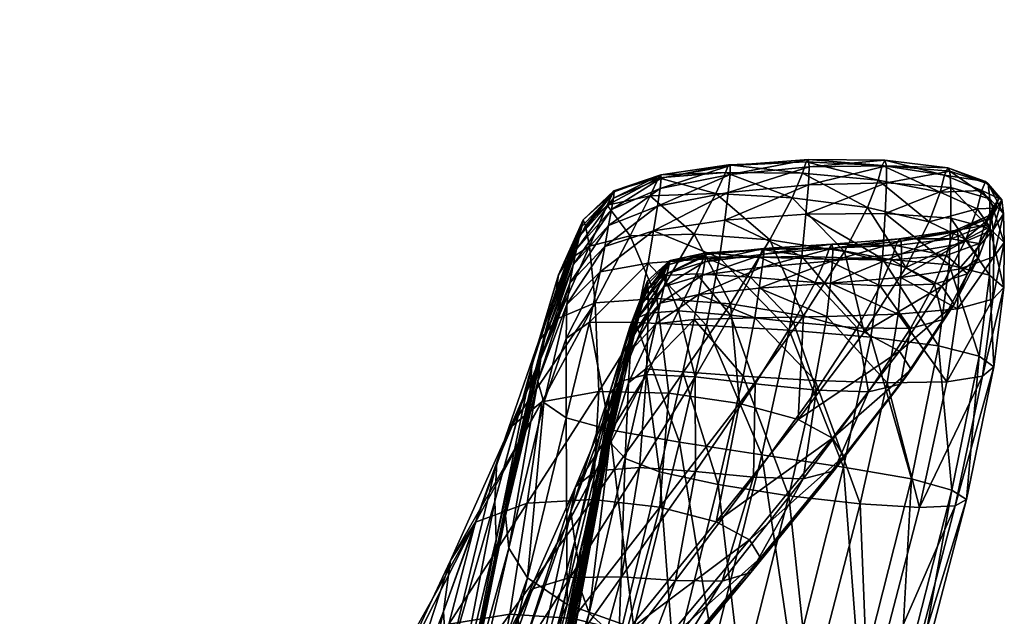
# Model space of a CAD drawing. Units: metres. Extents: x -6.21 to -0.53, y -0.72 to 4.58.
# Drawn here: x -3.94 to -3.87, y 1.09 to 1.13 of the extents above; entities that cross this region are included whole.
import ezdxf

# ---------------------------------------------------------------- set-up
doc = ezdxf.new("R2010")
doc.units = ezdxf.units.M
doc.header["$MEASUREMENT"] = 0
doc.layers.add('72_BEJOT_SKYLINE_D3_LAYPLASTICCOLOR', color=7, linetype='Continuous')
doc.layers.add('72_OFML_INSERT', color=7, linetype='Continuous')
doc.layers.add('72_BEJOT_SKYLINE_D3_PLASTIC', color=7, linetype='Continuous', true_color=0x2c2c2c)

# ---------------------------------------------------------------- blocks, each defined once
blk = doc.blocks.new('72BEJOT_SKYLINE_D3_SK220_SHELL')
at = {"layer": '72_BEJOT_SKYLINE_D3_PLASTIC'}
mesh = blk.add_polyface(dxfattribs=at)
corners = [(-0.245072, 0.044503, 0.544229), (-0.242701, 0.052762, 0.548361), (-0.247302, 0.044175, 0.562661), (-0.249112, 0.037444, 0.55825), (-0.252073, 0.050829, 0.591398), (-0.251836, 0.042773, 0.583966), (-0.24638, 0.052755, 0.568617), (-0.25218, 0.035572, 0.578091), (-0.253566, 0.029973, 0.573604), (-0.230352, -0.000707, 0.445507), (-0.230175, -0.001058, 0.448347), (-0.22923, 0.019733, 0.446285), (-0.229502, 0.020376, 0.443293), (-0.251478, 0.041768, 0.526112), (-0.248342, 0.042326, 0.52731), (-0.251742, 0.037432, 0.539106), (-0.2449, 0.045186, 0.529234), (-0.241512, 0.051333, 0.531994), (-0.248246, 0.039648, 0.541192), (-0.252102, 0.033505, 0.55503), (-0.245462, 0.04637, 0.517839), (-0.242074, 0.050152, 0.519572), (-0.253947, 0.042531, 0.525532), (-0.250667, 0.046239, 0.516183), (-0.24841, 0.045493, 0.516731), (-0.247694, 0.049544, 0.508035), (-0.245639, 0.048807, 0.508599), (-0.242886, 0.049955, 0.509646), (-0.248942, 0.049244, 0.545025), (-0.253086, 0.04204, 0.559007), (-0.251991, 0.048099, 0.562943), (-0.247786, 0.050556, 0.530542), (-0.251214, 0.044914, 0.542467), (-0.250293, 0.047876, 0.528977), (-0.253756, 0.042908, 0.540758), (-0.252576, 0.046998, 0.527914), (-0.249498, 0.050746, 0.518536), (-0.229047, 0.02081, 0.441405), (-0.229836, -0.000488, 0.443689), (-0.251985, 0.04733, 0.51613), (-0.230384, -0.02161, 0.446222), (-0.228862, -0.000403, 0.442864)]
mesh.append_faces([[corners[k] for k in face] for face in [(0, 1, 2), (2, 3, 0), (4, 5, 6), (7, 8, 3), (3, 2, 7), (5, 7, 2), (2, 6, 5), (9, 10, 11), (11, 12, 9), (13, 14, 15), (16, 17, 0), (0, 18, 16), (18, 0, 3), (3, 19, 18), (14, 16, 18), (18, 15, 14), (15, 18, 19), (19, 3, 8), (16, 14, 20), (20, 21, 16), (13, 22, 23), (23, 24, 13), (24, 23, 25), (25, 26, 24), (14, 13, 24), (24, 20, 14), (20, 24, 26), (26, 27, 20), (28, 29, 30), (31, 32, 28), (32, 31, 33), (33, 34, 32), (29, 28, 32), (34, 33, 35), (36, 35, 33), (9, 12, 37), (37, 38, 9), (25, 23, 39), (40, 38, 41)]], dxfattribs={"vtx2": -1})
mesh = blk.add_polyface(dxfattribs=at)
corners = [(-0.294584, 0.015074, 0.690317), (-0.290063, 0.014043, 0.690624), (-0.284605, 0.033702, 0.693739), (-0.29809, 0.00123, 0.687708), (-0.29348, 0.000424, 0.688066), (-0.287927, -0.000409, 0.687969), (-0.284635, 0.012812, 0.690366), (-0.285785, 0.035343, 0.688431), (-0.291221, 0.016024, 0.685489), (-0.295149, 0.016589, 0.686143), (-0.281432, 0.033999, 0.68778), (-0.286543, 0.01507, 0.684984), (-0.291647, -0.004792, 0.647872), (-0.287362, 0.001112, 0.635233), (-0.290732, 0.001221, 0.634585), (-0.285226, 0.008175, 0.619016), (-0.294611, 0.002925, 0.683223), (-0.298654, 0.003178, 0.683786), (-0.28977, 0.002377, 0.682859), (-0.296443, -0.005296, 0.681367), (-0.291556, -0.005459, 0.681126), (-0.284946, 0.001622, 0.682521), (-0.286654, -0.005745, 0.680966), (-0.291476, 0.035856, 0.692647), (-0.297291, 0.015902, 0.68949), (-0.280863, 0.012778, 0.600031), (-0.287075, 0.005374, 0.617147), (-0.287828, 0.006588, 0.617583), (-0.284828, 0.00416, 0.61708), (-0.290395, -0.002797, 0.632586), (-0.292733, -0.001535, 0.632725), (-0.293508, -0.000307, 0.633195), (-0.287181, 0.007592, 0.618251), (-0.292811, 0.00068, 0.633861), (-0.28159, 0.013981, 0.600425), (-0.300855, 0.001992, 0.686893), (-0.298246, 0.01647, 0.688368), (-0.301833, 0.002627, 0.685829), (-0.30271, -0.007104, 0.684607), (-0.30108, 0.003051, 0.684724), (-0.297511, 0.016719, 0.687178), (-0.30294, -0.00576, 0.682643), (-0.303691, -0.006379, 0.683631)]
mesh.append_faces([[corners[k] for k in face] for face in [(0, 1, 2), (0, 3, 4), (4, 1, 0), (1, 4, 5), (5, 6, 1), (7, 8, 9), (10, 11, 8), (12, 13, 14), (15, 14, 13), (9, 8, 16), (16, 17, 9), (8, 11, 18), (18, 16, 8), (17, 16, 19), (16, 18, 20), (21, 18, 11), (18, 21, 22), (23, 24, 0), (25, 26, 27), (28, 29, 30), (30, 26, 28), (26, 30, 31), (31, 27, 26), (14, 15, 32), (32, 33, 14), (33, 32, 27), (27, 31, 33), (34, 27, 32), (3, 0, 24), (24, 35, 3), (35, 24, 36), (36, 37, 35), (38, 35, 37), (9, 17, 39), (39, 40, 9), (41, 39, 17), (40, 39, 37), (37, 36, 40), (42, 37, 39)]], dxfattribs={"vtx2": -1})
mesh = blk.add_polyface(dxfattribs=at)
corners = [(-0.27469, 0.009762, 0.687973), (-0.271987, 0.007947, 0.685746), (-0.268089, 0.024481, 0.686702), (-0.270319, 0.027511, 0.689921), (-0.270716, 0.005939, 0.682876), (-0.267278, 0.021155, 0.682598), (-0.279209, 0.011384, 0.689498), (-0.272642, 0.019073, 0.582653), (-0.269224, 0.018268, 0.583252), (-0.275089, 0.010724, 0.600566), (-0.278727, 0.011621, 0.600034), (-0.27078, 0.010436, 0.601744), (-0.275607, 0.006109, 0.677318), (-0.272759, 0.019895, 0.675902), (-0.273706, 0.01668, 0.671233), (-0.275448, 0.008314, 0.679988), (-0.272167, 0.023334, 0.679863), (-0.27241, 0.026678, 0.68305), (-0.276179, 0.010354, 0.682032), (-0.278206, 0.012188, 0.683488), (-0.275569, 0.00761, 0.649948), (-0.275533, 0.009636, 0.654903), (-0.272782, 0.02283, 0.646085), (-0.272721, 0.019834, 0.63965), (-0.275164, 0.011714, 0.660355), (-0.272364, 0.025814, 0.653142), (-0.274531, 0.014008, 0.665925), (-0.276739, 0.002145, 0.670069), (-0.27041, 0.032792, 0.667444), (-0.271546, 0.029048, 0.660402), (-0.275202, 0.005474, 0.645867), (-0.2721, 0.016567, 0.634256), (-0.271464, 0.013384, 0.629847), (-0.274928, 0.00345, 0.642603), (-0.268164, 0.028891, 0.620763), (-0.27232, 0.008705, 0.623738), (-0.271356, 0.010642, 0.626364), (-0.266846, 0.020415, 0.610819), (-0.267268, 0.024373, 0.615216), (-0.269697, 0.016087, 0.605209), (-0.274895, 0.007941, 0.621896), (-0.27285, 0.015665, 0.603674), (-0.278376, 0.007899, 0.620632), (-0.27315, 0.023147, 0.58438), (-0.279188, 0.015658, 0.601866), (-0.276243, 0.015698, 0.602645), (-0.270439, 0.023274, 0.585192), (-0.267325, 0.023436, 0.586318), (-0.267125, 0.026004, 0.566147), (-0.274652, 0.020184, 0.582597), (-0.280863, 0.012778, 0.600031), (-0.274816, 0.022442, 0.58359), (-0.281002, 0.015013, 0.601082), (-0.275347, 0.021381, 0.582952)]
mesh.append_faces([[corners[k] for k in face] for face in [(0, 1, 2), (2, 3, 0), (1, 4, 5), (6, 0, 3), (7, 8, 9), (9, 10, 7), (11, 9, 8), (12, 13, 14), (13, 12, 15), (15, 16, 13), (17, 18, 19), (18, 17, 16), (16, 15, 18), (20, 21, 22), (22, 23, 20), (21, 24, 25), (25, 22, 21), (14, 26, 27), (26, 14, 28), (24, 26, 29), (29, 25, 24), (30, 20, 23), (23, 31, 30), (31, 32, 33), (32, 31, 34), (35, 36, 37), (36, 32, 38), (39, 40, 35), (40, 39, 41), (41, 42, 40), (43, 44, 45), (45, 46, 43), (46, 45, 41), (41, 47, 46), (42, 41, 45), (48, 7, 49), (50, 49, 7), (44, 43, 51), (52, 51, 53)]], dxfattribs={"vtx2": -1})
mesh = blk.add_polyface(dxfattribs=at)
corners = [(-0.290063, 0.014043, 0.690624), (-0.284635, 0.012812, 0.690366), (-0.279476, 0.032077, 0.693316), (-0.279209, 0.011384, 0.689498), (-0.274414, 0.030028, 0.692085), (-0.278727, 0.011621, 0.600034), (-0.275089, 0.010724, 0.600566), (-0.280997, 0.003156, 0.617519), (-0.284828, 0.00416, 0.61708), (-0.276426, 0.002641, 0.618528), (-0.286402, -0.003889, 0.632913), (-0.281601, -0.004597, 0.63372), (-0.277595, -0.002099, 0.686415), (-0.27469, 0.009762, 0.687973), (-0.282331, -0.001255, 0.687418), (-0.287927, -0.000409, 0.687969), (-0.276192, 0.003974, 0.674014), (-0.276739, 0.002145, 0.670069), (-0.278243, -0.005476, 0.672724), (-0.278206, 0.012188, 0.683488), (-0.276179, 0.010354, 0.682032), (-0.27862, -0.000166, 0.681224), (-0.280958, 0.000745, 0.682034), (-0.277582, -0.001256, 0.679977), (-0.273942, 0.029687, 0.685406), (-0.281933, 0.013776, 0.684394), (-0.277217, 0.03212, 0.686877), (-0.286543, 0.01507, 0.684984), (-0.279605, 0.00046, 0.636907), (-0.274895, 0.007941, 0.621896), (-0.278376, 0.007899, 0.620632), (-0.283416, 0.000732, 0.635956), (-0.279188, 0.015658, 0.601866), (-0.285226, 0.008175, 0.619016), (-0.282056, 0.008127, 0.619741), (-0.276243, 0.015698, 0.602645), (-0.287362, 0.001112, 0.635233), (-0.284946, 0.001622, 0.682521), (-0.272642, 0.019073, 0.582653), (-0.280863, 0.012778, 0.600031), (-0.287075, 0.005374, 0.617147), (-0.274652, 0.020184, 0.582597), (-0.28159, 0.013981, 0.600425), (-0.275347, 0.021381, 0.582952), (-0.287828, 0.006588, 0.617583), (-0.274816, 0.022442, 0.58359), (-0.281002, 0.015013, 0.601082), (-0.287181, 0.007592, 0.618251)]
mesh.append_faces([[corners[k] for k in face] for face in [(0, 1, 2), (1, 3, 4), (5, 6, 7), (7, 8, 5), (9, 7, 6), (8, 7, 10), (7, 9, 11), (12, 13, 3), (3, 14, 12), (14, 3, 1), (1, 15, 14), (16, 17, 18), (19, 20, 21), (21, 22, 19), (23, 21, 20), (24, 19, 25), (26, 25, 27), (28, 29, 30), (30, 31, 28), (32, 33, 34), (34, 35, 32), (35, 34, 30), (36, 34, 33), (34, 36, 31), (31, 30, 34), (25, 19, 22), (22, 37, 25), (27, 25, 37), (38, 5, 39), (5, 8, 40), (40, 39, 5), (41, 39, 42), (42, 43, 41), (44, 42, 39), (45, 46, 32), (43, 42, 46), (33, 32, 46), (46, 47, 33), (47, 46, 42)]], dxfattribs={"vtx2": -1})
mesh = blk.add_polyface(dxfattribs=at)
corners = [(-0.267278, 0.021155, 0.682598), (-0.268089, 0.024481, 0.686702), (-0.271987, 0.007947, 0.685746), (-0.26808, 0.014592, 0.672411), (-0.267438, 0.017751, 0.677777), (-0.270493, 0.003733, 0.67942), (-0.264655, 0.030851, 0.668453), (-0.270716, 0.005939, 0.682876), (-0.269857, 0.005355, 0.650073), (-0.26686, 0.017824, 0.639952), (-0.266769, 0.021046, 0.646487), (-0.269667, 0.007613, 0.655215), (-0.266317, 0.024071, 0.653616), (-0.269262, 0.009752, 0.660843), (-0.268711, 0.012002, 0.666671), (-0.265585, 0.027228, 0.661039), (-0.263048, 0.03159, 0.628001), (-0.266511, 0.01407, 0.634315), (-0.262497, 0.026509, 0.621031), (-0.266285, 0.01024, 0.629551), (-0.261989, 0.021343, 0.615145), (-0.269765, 0.002749, 0.645704), (-0.263464, 0.013062, 0.606501), (-0.258372, 0.021907, 0.589839), (-0.257171, 0.026542, 0.594144), (-0.262114, 0.016669, 0.610311), (-0.268455, 0.004178, 0.622519), (-0.266748, 0.006786, 0.625632), (-0.261304, 0.019264, 0.586691), (-0.256458, 0.026721, 0.570335), (-0.265183, 0.018192, 0.584546), (-0.260151, 0.025312, 0.568114), (-0.269224, 0.018268, 0.583252), (-0.272642, 0.019073, 0.582653), (-0.267125, 0.026004, 0.566147), (-0.263941, 0.025241, 0.566775), (-0.27078, 0.010436, 0.601744), (-0.266629, 0.011099, 0.603684), (-0.268164, 0.028891, 0.620763), (-0.267268, 0.024373, 0.615216), (-0.271464, 0.013384, 0.629847), (-0.267467, 0.017494, 0.607505), (-0.266846, 0.020415, 0.610819), (-0.261961, 0.030262, 0.594478), (-0.27232, 0.008705, 0.623738), (-0.271356, 0.010642, 0.626364), (-0.262446, 0.026317, 0.59067), (-0.264448, 0.024246, 0.588046), (-0.269697, 0.016087, 0.605209), (-0.267325, 0.023436, 0.586318), (-0.27285, 0.015665, 0.603674)]
mesh.append_faces([[corners[k] for k in face] for face in [(0, 1, 2), (3, 4, 5), (4, 3, 6), (4, 0, 7), (8, 9, 10), (10, 11, 8), (11, 10, 12), (12, 13, 11), (6, 3, 14), (15, 14, 13), (13, 12, 15), (16, 9, 17), (18, 17, 19), (19, 20, 18), (21, 17, 9), (22, 23, 24), (24, 25, 22), (26, 22, 25), (25, 27, 26), (27, 25, 20), (20, 19, 27), (23, 28, 29), (28, 30, 31), (32, 33, 34), (30, 32, 35), (32, 30, 36), (28, 23, 22), (22, 37, 28), (37, 22, 26), (30, 28, 37), (37, 36, 30), (38, 39, 40), (41, 42, 43), (42, 41, 44), (39, 42, 45), (41, 46, 47), (47, 48, 41), (48, 47, 49), (49, 50, 48), (44, 41, 48)]], dxfattribs={"vtx2": -1})
mesh = blk.add_polyface(dxfattribs=at)
corners = [(-0.270493, 0.003733, 0.67942), (-0.27082, 0.001596, 0.675442), (-0.26808, 0.014592, 0.672411), (-0.270716, 0.005939, 0.682876), (-0.267438, 0.017751, 0.677777), (-0.272175, -0.004811, 0.657876), (-0.269857, 0.005355, 0.650073), (-0.269667, 0.007613, 0.655215), (-0.271925, -0.003289, 0.661927), (-0.269262, 0.009752, 0.660843), (-0.2712, -0.000206, 0.671004), (-0.268711, 0.012002, 0.666671), (-0.271584, -0.001795, 0.666401), (-0.26686, 0.017824, 0.639952), (-0.269765, 0.002749, 0.645704), (-0.266511, 0.01407, 0.634315), (-0.26991, 0.000103, 0.642073), (-0.266285, 0.01024, 0.629551), (-0.27296, -0.004004, 0.636821), (-0.268455, 0.004178, 0.622519), (-0.266748, 0.006786, 0.625632), (-0.270813, -0.002274, 0.639142), (-0.27462, -0.002926, 0.684963), (-0.271987, 0.007947, 0.685746), (-0.27469, 0.009762, 0.687973), (-0.273093, -0.003957, 0.683022), (-0.275089, 0.010724, 0.600566), (-0.27078, 0.010436, 0.601744), (-0.276426, 0.002641, 0.618528), (-0.271963, 0.002889, 0.620173), (-0.266629, 0.011099, 0.603684), (-0.273706, 0.01668, 0.671233), (-0.276192, 0.003974, 0.674014), (-0.275607, 0.006109, 0.677318), (-0.277617, -0.002152, 0.657898), (-0.277504, -0.000853, 0.66166), (-0.275533, 0.009636, 0.654903), (-0.275569, 0.00761, 0.649948), (-0.277193, 0.000558, 0.665835), (-0.275164, 0.011714, 0.660355), (-0.276739, 0.002145, 0.670069), (-0.274531, 0.014008, 0.665925), (-0.276645, 0.000677, 0.638236), (-0.275248, 0.001763, 0.640097), (-0.271356, 0.010642, 0.626364), (-0.27232, 0.008705, 0.623738), (-0.274928, 0.00345, 0.642603), (-0.271464, 0.013384, 0.629847), (-0.275202, 0.005474, 0.645867), (-0.277481, -0.003403, 0.654898), (-0.2721, 0.016567, 0.634256), (-0.276179, 0.010354, 0.682032), (-0.275448, 0.008314, 0.679988), (-0.277582, -0.001256, 0.679977), (-0.277867, -0.004158, 0.675779), (-0.277488, -0.002669, 0.678179), (-0.274895, 0.007941, 0.621896), (-0.279605, 0.00046, 0.636907)]
mesh.append_faces([[corners[k] for k in face] for face in [(0, 1, 2), (3, 0, 4), (5, 6, 7), (8, 7, 9), (2, 1, 10), (10, 11, 2), (11, 10, 12), (12, 9, 11), (13, 6, 14), (15, 14, 16), (16, 17, 15), (18, 19, 20), (21, 20, 17), (17, 16, 21), (22, 23, 24), (25, 3, 23), (26, 27, 28), (19, 29, 30), (27, 30, 29), (29, 28, 27), (31, 32, 33), (34, 35, 36), (36, 37, 34), (35, 38, 39), (39, 36, 35), (40, 32, 31), (38, 40, 41), (41, 39, 38), (42, 43, 44), (44, 45, 42), (43, 46, 47), (47, 44, 43), (37, 48, 49), (46, 48, 50), (51, 52, 53), (33, 32, 54), (52, 33, 55), (42, 45, 56), (56, 57, 42)]], dxfattribs={"vtx2": -1})
mesh = blk.add_polyface(dxfattribs=at)
corners = [(-0.273951, -0.011668, 0.662874), (-0.272175, -0.004811, 0.657876), (-0.271925, -0.003289, 0.661927), (-0.273721, -0.010659, 0.666281), (-0.271584, -0.001795, 0.666401), (-0.273449, -0.009569, 0.670076), (-0.27082, 0.001596, 0.675442), (-0.272906, -0.006988, 0.677537), (-0.273166, -0.008359, 0.673936), (-0.2712, -0.000206, 0.671004), (-0.269667, 0.007613, 0.655215), (-0.269262, 0.009752, 0.660843), (-0.269857, 0.005355, 0.650073), (-0.272286, -0.006479, 0.654543), (-0.269765, 0.002749, 0.645704), (-0.272748, -0.00815, 0.65189), (-0.26991, 0.000103, 0.642073), (-0.276591, -0.010744, 0.648335), (-0.27296, -0.004004, 0.636821), (-0.270813, -0.002274, 0.639142), (-0.274048, -0.009679, 0.64988), (-0.266748, 0.006786, 0.625632), (-0.270493, 0.003733, 0.67942), (-0.272702, -0.005416, 0.680556), (-0.270716, 0.005939, 0.682876), (-0.273093, -0.003957, 0.683022), (-0.274654, -0.010633, 0.681431), (-0.27469, 0.009762, 0.687973), (-0.277595, -0.002099, 0.686415), (-0.27462, -0.002926, 0.684963), (-0.276199, -0.009428, 0.683945), (-0.271987, 0.007947, 0.685746), (-0.274614, -0.00832, 0.682865), (-0.276838, -0.004707, 0.635018), (-0.271963, 0.002889, 0.620173), (-0.268455, 0.004178, 0.622519), (-0.276426, 0.002641, 0.618528), (-0.278275, -0.005402, 0.651), (-0.277549, -0.004517, 0.652614), (-0.274928, 0.00345, 0.642603), (-0.275248, 0.001763, 0.640097), (-0.277481, -0.003403, 0.654898), (-0.277617, -0.002152, 0.657898), (-0.275569, 0.00761, 0.649948), (-0.275202, 0.005474, 0.645867), (-0.277867, -0.004158, 0.675779), (-0.277488, -0.002669, 0.678179), (-0.275607, 0.006109, 0.677318), (-0.277582, -0.001256, 0.679977), (-0.275448, 0.008314, 0.679988)]
mesh.append_faces([[corners[k] for k in face] for face in [(0, 1, 2), (3, 2, 4), (4, 5, 3), (6, 7, 8), (8, 9, 6), (9, 8, 5), (5, 4, 9), (10, 2, 1), (11, 4, 2), (12, 1, 13), (13, 14, 12), (14, 13, 15), (15, 16, 14), (17, 18, 19), (19, 20, 17), (21, 19, 18), (20, 19, 16), (16, 15, 20), (7, 6, 22), (22, 23, 7), (23, 22, 24), (24, 25, 23), (26, 23, 25), (27, 28, 29), (30, 29, 28), (31, 29, 25), (29, 30, 32), (32, 25, 29), (33, 18, 17), (18, 33, 34), (34, 35, 18), (36, 34, 33), (37, 38, 39), (39, 40, 37), (41, 42, 43), (38, 41, 44), (44, 39, 38), (45, 46, 47), (46, 48, 49)]], dxfattribs={"vtx2": -1})
mesh = blk.add_polyface(dxfattribs=at)
corners = [(-0.290763, -0.009866, 0.64555), (-0.294875, -0.008737, 0.645342), (-0.290395, -0.002797, 0.632586), (-0.286402, -0.003889, 0.632913), (-0.284828, 0.00416, 0.61708), (-0.284151, -0.009208, 0.685513), (-0.282331, -0.001255, 0.687418), (-0.287927, -0.000409, 0.687969), (-0.289782, -0.00888, 0.68582), (-0.29809, 0.00123, 0.687708), (-0.299943, -0.007821, 0.685387), (-0.29534, -0.008415, 0.685785), (-0.29348, 0.000424, 0.688066), (-0.294395, -0.009032, 0.656411), (-0.291647, -0.004792, 0.647872), (-0.295175, -0.00468, 0.647327), (-0.290081, -0.009418, 0.656756), (-0.28748, -0.005239, 0.648409), (-0.285799, -0.009893, 0.657099), (-0.283386, -0.005702, 0.649041), (-0.283416, 0.000732, 0.635956), (-0.290732, 0.001221, 0.634585), (-0.287362, 0.001112, 0.635233), (-0.296443, -0.005296, 0.681367), (-0.300506, -0.005361, 0.681827), (-0.298654, 0.003178, 0.683786), (-0.291556, -0.005459, 0.681126), (-0.294611, 0.002925, 0.683223), (-0.282543, -0.006047, 0.68075), (-0.286654, -0.005745, 0.680966), (-0.284946, 0.001622, 0.682521), (-0.28977, 0.002377, 0.682859), (-0.287453, -0.009726, 0.67944), (-0.2972, -0.009976, 0.679659), (-0.292346, -0.009815, 0.679507), (-0.298024, -0.009005, 0.655996), (-0.297348, -0.00522, 0.64667), (-0.300249, -0.009607, 0.655441), (-0.29808, -0.006212, 0.646033), (-0.297285, -0.007452, 0.645547), (-0.292733, -0.001535, 0.632725), (-0.293508, -0.000307, 0.633195), (-0.292811, 0.00068, 0.633861), (-0.300855, 0.001992, 0.686893), (-0.30271, -0.007104, 0.684607), (-0.301833, 0.002627, 0.685829), (-0.303691, -0.006379, 0.683631), (-0.30294, -0.00576, 0.682643), (-0.30108, 0.003051, 0.684724), (-0.30363, -0.010978, 0.680689)]
mesh.append_faces([[corners[k] for k in face] for face in [(0, 1, 2), (2, 3, 0), (3, 2, 4), (5, 6, 7), (7, 8, 5), (9, 10, 11), (11, 12, 9), (12, 11, 8), (8, 7, 12), (13, 14, 15), (16, 17, 14), (18, 19, 17), (20, 17, 19), (21, 15, 14), (22, 14, 17), (17, 20, 22), (23, 24, 25), (26, 23, 27), (28, 29, 30), (29, 26, 31), (26, 29, 32), (24, 23, 33), (23, 26, 34), (35, 15, 36), (37, 36, 38), (2, 1, 39), (39, 40, 2), (40, 39, 38), (38, 41, 40), (15, 21, 42), (42, 36, 15), (36, 42, 41), (41, 38, 36), (10, 9, 43), (43, 44, 10), (45, 46, 44), (25, 24, 47), (48, 47, 46), (49, 47, 24)]], dxfattribs={"vtx2": -1})
mesh = blk.add_polyface(dxfattribs=at)
corners = [(-0.271925, -0.003289, 0.661927), (-0.273721, -0.010659, 0.666281), (-0.273951, -0.011668, 0.662874), (-0.275687, -0.015923, 0.665645), (-0.27553, -0.01526, 0.668787), (-0.273449, -0.009569, 0.670076), (-0.275327, -0.014394, 0.672284), (-0.272906, -0.006988, 0.677537), (-0.274868, -0.012075, 0.678954), (-0.2751, -0.013331, 0.675789), (-0.273166, -0.008359, 0.673936), (-0.274048, -0.009679, 0.64988), (-0.272748, -0.00815, 0.65189), (-0.274685, -0.013601, 0.658183), (-0.276193, -0.014595, 0.656883), (-0.272286, -0.006479, 0.654543), (-0.272175, -0.004811, 0.657876), (-0.274105, -0.012637, 0.660177), (-0.275778, -0.016379, 0.663206), (-0.275926, -0.01598, 0.661046), (-0.276939, -0.01285, 0.682289), (-0.274654, -0.010633, 0.681431), (-0.274614, -0.00832, 0.682865), (-0.272702, -0.005416, 0.680556), (-0.273093, -0.003957, 0.683022), (-0.225625, -0.020193, 0.457028), (-0.219061, -0.01734, 0.459688), (-0.218937, 0.004428, 0.457716), (-0.2293, -0.021511, 0.453864), (-0.225123, 0.000776, 0.45498), (-0.230175, -0.001058, 0.448347), (-0.230352, -0.000707, 0.445507), (-0.23094, -0.021684, 0.447974), (-0.230825, -0.02183, 0.450684), (-0.228651, -0.000808, 0.451681), (-0.220935, 0.000904, 0.450861), (-0.221227, -0.020406, 0.452875), (-0.224473, -0.021695, 0.450587), (-0.22701, -0.021792, 0.446472), (-0.226481, -0.000638, 0.444069), (-0.225544, -0.00096, 0.44604), (-0.226086, -0.021979, 0.448311), (-0.223985, -0.000689, 0.448456), (-0.229836, -0.000488, 0.443689), (-0.230384, -0.02161, 0.446222), (-0.228862, -0.000403, 0.442864), (-0.22939, -0.021604, 0.445403), (-0.228188, -0.021666, 0.445495), (-0.227665, -0.000453, 0.443)]
mesh.append_faces([[corners[k] for k in face] for face in [(0, 1, 2), (3, 2, 1), (1, 4, 3), (4, 1, 5), (5, 6, 4), (7, 8, 9), (9, 10, 7), (10, 9, 6), (6, 5, 10), (11, 12, 13), (13, 14, 11), (15, 16, 2), (2, 17, 15), (17, 2, 3), (3, 18, 17), (12, 15, 17), (17, 13, 12), (13, 17, 18), (18, 19, 13), (20, 21, 22), (8, 7, 23), (23, 21, 8), (24, 22, 21), (25, 26, 27), (28, 25, 29), (30, 31, 32), (32, 33, 30), (34, 30, 33), (33, 28, 34), (35, 36, 37), (38, 39, 40), (40, 41, 38), (41, 40, 42), (42, 37, 41), (32, 31, 43), (43, 44, 32), (45, 46, 44), (39, 38, 47), (47, 48, 39), (48, 47, 46)]], dxfattribs={"vtx2": -1})
mesh = blk.add_polyface(dxfattribs=at)
corners = [(-0.277595, -0.002099, 0.686415), (-0.27933, -0.009393, 0.684882), (-0.276199, -0.009428, 0.683945), (-0.281601, -0.004597, 0.63372), (-0.276838, -0.004707, 0.635018), (-0.280784, -0.011026, 0.647078), (-0.276426, 0.002641, 0.618528), (-0.286402, -0.003889, 0.632913), (-0.285786, -0.010681, 0.646139), (-0.280997, 0.003156, 0.617519), (-0.282331, -0.001255, 0.687418), (-0.284151, -0.009208, 0.685513), (-0.278243, -0.005476, 0.672724), (-0.277867, -0.004158, 0.675779), (-0.276192, 0.003974, 0.674014), (-0.276739, 0.002145, 0.670069), (-0.277193, 0.000558, 0.665835), (-0.278578, -0.006625, 0.669349), (-0.279577, -0.009822, 0.674248), (-0.277504, -0.000853, 0.66166), (-0.277617, -0.002152, 0.657898), (-0.278971, -0.008424, 0.662978), (-0.278833, -0.007608, 0.665989), (-0.277481, -0.003403, 0.654898), (-0.278952, -0.009078, 0.660651), (-0.277549, -0.004517, 0.652614), (-0.280193, -0.010031, 0.658053), (-0.278275, -0.005402, 0.651), (-0.28008, -0.005862, 0.64987), (-0.279214, -0.009602, 0.659009), (-0.275248, 0.001763, 0.640097), (-0.276645, 0.000677, 0.638236), (-0.280958, 0.000745, 0.682034), (-0.27862, -0.000166, 0.681224), (-0.280032, -0.00626, 0.680339), (-0.282543, -0.006047, 0.68075), (-0.277582, -0.001256, 0.679977), (-0.278845, -0.005309, 0.67973), (-0.277488, -0.002669, 0.678179), (-0.279287, -0.008718, 0.676801), (-0.278993, -0.007466, 0.678699), (-0.283312, -0.009596, 0.679341), (-0.280713, -0.009308, 0.67909), (-0.282264, -0.010188, 0.657509), (-0.283386, -0.005702, 0.649041), (-0.279605, 0.00046, 0.636907), (-0.283416, 0.000732, 0.635956), (-0.284946, 0.001622, 0.682521), (-0.286654, -0.005745, 0.680966)]
mesh.append_faces([[corners[k] for k in face] for face in [(0, 1, 2), (3, 4, 5), (4, 3, 6), (7, 3, 8), (3, 7, 9), (1, 0, 10), (10, 11, 1), (12, 13, 14), (15, 16, 17), (17, 12, 15), (13, 12, 18), (19, 20, 21), (21, 22, 19), (16, 19, 22), (22, 17, 16), (21, 20, 23), (23, 24, 21), (24, 23, 25), (26, 27, 28), (29, 25, 27), (28, 27, 30), (30, 31, 28), (32, 33, 34), (34, 35, 32), (33, 36, 37), (37, 34, 33), (38, 13, 39), (39, 40, 38), (36, 38, 40), (40, 37, 36), (41, 35, 34), (42, 34, 37), (37, 40, 42), (43, 28, 44), (28, 31, 45), (45, 44, 28), (44, 45, 46), (47, 32, 35), (48, 35, 41)]], dxfattribs={"vtx2": -1})
mesh = blk.add_polyface(dxfattribs=at)
corners = [(-0.285398, -0.016362, 0.680966), (-0.290924, -0.016761, 0.681073), (-0.291094, -0.018771, 0.677903), (-0.285637, -0.018241, 0.677803), (-0.296409, -0.018886, 0.677802), (-0.289983, -0.017876, 0.660212), (-0.284784, -0.018164, 0.660527), (-0.285447, -0.019605, 0.664135), (-0.295099, -0.017217, 0.660025), (-0.29069, -0.019544, 0.66404), (-0.294875, -0.008737, 0.645342), (-0.290763, -0.009866, 0.64555), (-0.293536, -0.014227, 0.654232), (-0.285786, -0.010681, 0.646139), (-0.288464, -0.015015, 0.654607), (-0.286402, -0.003889, 0.632913), (-0.285038, -0.013798, 0.683449), (-0.290634, -0.013897, 0.683617), (-0.289782, -0.00888, 0.68582), (-0.296126, -0.013738, 0.6835), (-0.29534, -0.008415, 0.685785), (-0.287749, -0.011729, 0.677685), (-0.287951, -0.013159, 0.675444), (-0.29272, -0.013599, 0.675529), (-0.292585, -0.012069, 0.677731), (-0.288055, -0.014051, 0.6729), (-0.292752, -0.014466, 0.673046), (-0.288061, -0.014439, 0.670242), (-0.287968, -0.014356, 0.667654), (-0.292521, -0.014455, 0.667835), (-0.292686, -0.014731, 0.670433), (-0.284051, -0.013527, 0.672672), (-0.291647, -0.004792, 0.647872), (-0.294395, -0.009032, 0.656411), (-0.290081, -0.009418, 0.656756), (-0.291561, -0.01213, 0.662064), (-0.29226, -0.013698, 0.665401), (-0.295969, -0.011895, 0.6619), (-0.287773, -0.013837, 0.665322), (-0.287156, -0.012482, 0.662164), (-0.28748, -0.005239, 0.648409), (-0.285799, -0.009893, 0.657099), (-0.292346, -0.009815, 0.679507), (-0.287453, -0.009726, 0.67944), (-0.291556, -0.005459, 0.681126)]
mesh.append_faces([[corners[k] for k in face] for face in [(0, 1, 2), (2, 3, 0), (4, 2, 1), (5, 6, 7), (8, 5, 9), (10, 11, 12), (11, 13, 14), (14, 12, 11), (12, 14, 5), (5, 8, 12), (6, 5, 14), (13, 11, 15), (0, 16, 17), (17, 1, 0), (18, 17, 16), (1, 17, 19), (17, 18, 20), (21, 22, 23), (23, 24, 21), (22, 25, 26), (26, 23, 22), (27, 28, 29), (29, 30, 27), (27, 25, 31), (25, 27, 30), (30, 26, 25), (32, 33, 34), (35, 34, 33), (36, 35, 37), (28, 38, 36), (36, 29, 28), (38, 39, 35), (35, 36, 38), (40, 34, 41), (39, 41, 34), (34, 35, 39), (21, 24, 42), (42, 43, 21), (43, 42, 44)]], dxfattribs={"vtx2": -1})
mesh = blk.add_polyface(dxfattribs=at)
corners = [(-0.300785, -0.018569, 0.67753), (-0.296409, -0.018886, 0.677802), (-0.296321, -0.016807, 0.680932), (-0.290924, -0.016761, 0.681073), (-0.295828, -0.019084, 0.663994), (-0.300057, -0.018266, 0.66406), (-0.299312, -0.01625, 0.660033), (-0.295099, -0.017217, 0.660025), (-0.293536, -0.014227, 0.654232), (-0.297716, -0.013148, 0.654143), (-0.294875, -0.008737, 0.645342), (-0.296126, -0.013738, 0.6835), (-0.300663, -0.013313, 0.683091), (-0.29534, -0.008415, 0.685785), (-0.299943, -0.007821, 0.685387), (-0.290634, -0.013897, 0.683617), (-0.297264, -0.01508, 0.670552), (-0.297041, -0.014632, 0.66792), (-0.300796, -0.015083, 0.667905), (-0.297396, -0.014924, 0.673161), (-0.301059, -0.015661, 0.670621), (-0.292686, -0.014731, 0.670433), (-0.292521, -0.014455, 0.667835), (-0.292752, -0.014466, 0.673046), (-0.297368, -0.012457, 0.677834), (-0.297432, -0.014078, 0.675628), (-0.30133, -0.014733, 0.67582), (-0.292585, -0.012069, 0.677731), (-0.29272, -0.013599, 0.675529), (-0.301239, -0.015579, 0.673294), (-0.295175, -0.00468, 0.647327), (-0.298024, -0.009005, 0.655996), (-0.294395, -0.009032, 0.656411), (-0.299657, -0.012011, 0.661626), (-0.295969, -0.011895, 0.6619), (-0.291561, -0.01213, 0.662064), (-0.29673, -0.013666, 0.665386), (-0.300456, -0.013951, 0.665252), (-0.29226, -0.013698, 0.665401), (-0.301225, -0.010326, 0.680013), (-0.2972, -0.009976, 0.679659), (-0.292346, -0.009815, 0.679507), (-0.296443, -0.005296, 0.681367), (-0.300175, -0.011882, 0.654395), (-0.297285, -0.007452, 0.645547), (-0.297348, -0.00522, 0.64667), (-0.300249, -0.009607, 0.655441)]
mesh.append_faces([[corners[k] for k in face] for face in [(0, 1, 2), (3, 2, 1), (4, 5, 6), (6, 7, 4), (8, 9, 10), (9, 8, 7), (7, 6, 9), (2, 11, 12), (11, 2, 3), (11, 13, 14), (13, 11, 15), (16, 17, 18), (19, 16, 20), (17, 16, 21), (21, 22, 17), (16, 19, 23), (23, 21, 16), (24, 25, 26), (25, 24, 27), (27, 28, 25), (25, 19, 29), (19, 25, 28), (28, 23, 19), (30, 31, 32), (31, 33, 34), (34, 32, 31), (32, 34, 35), (17, 36, 37), (36, 17, 22), (22, 38, 36), (36, 34, 33), (34, 36, 38), (39, 40, 24), (27, 24, 40), (40, 41, 27), (41, 40, 42), (10, 9, 43), (43, 44, 10), (45, 46, 31)]], dxfattribs={"vtx2": -1})
mesh = blk.add_polyface(dxfattribs=at)
corners = [(-0.285786, -0.010681, 0.646139), (-0.280784, -0.011026, 0.647078), (-0.283331, -0.015408, 0.655211), (-0.281601, -0.004597, 0.63372), (-0.28019, -0.013446, 0.683004), (-0.27933, -0.009393, 0.684882), (-0.284151, -0.009208, 0.685513), (-0.285038, -0.013798, 0.683449), (-0.289782, -0.00888, 0.68582), (-0.280154, -0.011988, 0.665812), (-0.280037, -0.011483, 0.668439), (-0.278833, -0.007608, 0.665989), (-0.279836, -0.010753, 0.671356), (-0.278578, -0.006625, 0.669349), (-0.281688, -0.013625, 0.667024), (-0.281629, -0.013335, 0.66956), (-0.281485, -0.01274, 0.67231), (-0.283883, -0.012624, 0.675294), (-0.283634, -0.011316, 0.677593), (-0.281012, -0.010708, 0.677352), (-0.281274, -0.011859, 0.675), (-0.279287, -0.008718, 0.676801), (-0.279577, -0.009822, 0.674248), (-0.281647, -0.01359, 0.664981), (-0.280159, -0.012243, 0.663791), (-0.280184, -0.011677, 0.661879), (-0.278971, -0.008424, 0.662978), (-0.278952, -0.009078, 0.660651), (-0.279214, -0.009602, 0.659009), (-0.28008, -0.005862, 0.64987), (-0.282264, -0.010188, 0.657509), (-0.280193, -0.010031, 0.658053), (-0.283475, -0.012718, 0.662245), (-0.281239, -0.012602, 0.66235), (-0.283312, -0.009596, 0.679341), (-0.280713, -0.009308, 0.67909), (-0.280032, -0.00626, 0.680339), (-0.278993, -0.007466, 0.678699), (-0.287951, -0.013159, 0.675444), (-0.287749, -0.011729, 0.677685), (-0.283386, -0.005702, 0.649041), (-0.285799, -0.009893, 0.657099), (-0.287156, -0.012482, 0.662164), (-0.287453, -0.009726, 0.67944), (-0.286654, -0.005745, 0.680966)]
mesh.append_faces([[corners[k] for k in face] for face in [(0, 1, 2), (1, 0, 3), (4, 5, 6), (6, 7, 4), (7, 6, 8), (9, 10, 11), (10, 12, 13), (10, 9, 14), (15, 16, 12), (12, 10, 15), (17, 18, 19), (19, 20, 17), (20, 19, 21), (21, 22, 20), (16, 20, 22), (22, 12, 16), (23, 24, 25), (9, 26, 27), (27, 24, 9), (24, 27, 28), (28, 25, 24), (29, 30, 31), (30, 32, 33), (33, 31, 30), (31, 33, 25), (25, 28, 31), (18, 34, 35), (35, 19, 18), (36, 35, 34), (19, 35, 37), (37, 21, 19), (18, 17, 38), (38, 39, 18), (40, 41, 30), (32, 30, 41), (41, 42, 32), (18, 39, 43), (43, 34, 18), (34, 43, 44)]], dxfattribs={"vtx2": -1})
mesh = blk.add_polyface(dxfattribs=at)
corners = [(-0.281046, -0.019449, 0.66701), (-0.277887, -0.018284, 0.66677), (-0.277826, -0.017857, 0.669953), (-0.275687, -0.015923, 0.665645), (-0.27553, -0.01526, 0.668787), (-0.281081, -0.019211, 0.670362), (-0.277691, -0.01709, 0.673439), (-0.275327, -0.014394, 0.672284), (-0.280837, -0.01731, 0.677474), (-0.277491, -0.015994, 0.676886), (-0.277236, -0.014577, 0.67995), (-0.28101, -0.018501, 0.673956), (-0.274868, -0.012075, 0.678954), (-0.2751, -0.013331, 0.675789), (-0.276591, -0.010744, 0.648335), (-0.274048, -0.009679, 0.64988), (-0.276193, -0.014595, 0.656883), (-0.278964, -0.015303, 0.655988), (-0.277411, -0.017373, 0.661287), (-0.28032, -0.018018, 0.660907), (-0.274685, -0.013601, 0.658183), (-0.275926, -0.01598, 0.661046), (-0.277862, -0.018363, 0.664232), (-0.280903, -0.019226, 0.66422), (-0.275778, -0.016379, 0.663206), (-0.280563, -0.015628, 0.680597), (-0.276939, -0.01285, 0.682289), (-0.28019, -0.013446, 0.683004), (-0.274654, -0.010633, 0.681431), (-0.276199, -0.009428, 0.683945), (-0.27933, -0.009393, 0.684882), (-0.274614, -0.00832, 0.682865), (-0.280784, -0.011026, 0.647078), (-0.276838, -0.004707, 0.635018), (-0.279577, -0.009822, 0.674248), (-0.279287, -0.008718, 0.676801), (-0.277867, -0.004158, 0.675779), (-0.278243, -0.005476, 0.672724), (-0.278578, -0.006625, 0.669349), (-0.279836, -0.010753, 0.671356), (-0.278833, -0.007608, 0.665989), (-0.278971, -0.008424, 0.662978), (-0.280154, -0.011988, 0.665812), (-0.280037, -0.011483, 0.668439), (-0.277549, -0.004517, 0.652614), (-0.279214, -0.009602, 0.659009), (-0.278952, -0.009078, 0.660651), (-0.278275, -0.005402, 0.651), (-0.280193, -0.010031, 0.658053)]
mesh.append_faces([[corners[k] for k in face] for face in [(0, 1, 2), (1, 3, 4), (4, 2, 1), (5, 2, 6), (2, 4, 7), (7, 6, 2), (8, 9, 10), (11, 6, 9), (12, 10, 9), (9, 13, 12), (13, 9, 6), (6, 7, 13), (14, 15, 16), (16, 17, 14), (17, 16, 18), (18, 19, 17), (16, 20, 21), (21, 18, 16), (18, 22, 23), (1, 22, 24), (24, 3, 1), (22, 18, 21), (21, 24, 22), (25, 10, 26), (26, 27, 25), (10, 12, 28), (28, 26, 10), (27, 26, 29), (29, 30, 27), (31, 29, 26), (32, 14, 17), (14, 32, 33), (34, 35, 36), (37, 38, 39), (39, 34, 37), (40, 41, 42), (38, 40, 43), (44, 45, 46), (47, 48, 45)]], dxfattribs={"vtx2": -1})
mesh = blk.add_polyface(dxfattribs=at)
corners = [(-0.299943, -0.007821, 0.685387), (-0.300663, -0.013313, 0.683091), (-0.296126, -0.013738, 0.6835), (-0.30133, -0.014733, 0.67582), (-0.301327, -0.013017, 0.678095), (-0.297368, -0.012457, 0.677834), (-0.301239, -0.015579, 0.673294), (-0.297432, -0.014078, 0.675628), (-0.300456, -0.013951, 0.665252), (-0.300796, -0.015083, 0.667905), (-0.297041, -0.014632, 0.66792), (-0.299657, -0.012011, 0.661626), (-0.29673, -0.013666, 0.665386), (-0.301225, -0.010326, 0.680013), (-0.2972, -0.009976, 0.679659), (-0.300506, -0.005361, 0.681827), (-0.303655, -0.015699, 0.676185), (-0.303689, -0.01387, 0.678618), (-0.297716, -0.013148, 0.654143), (-0.299312, -0.01625, 0.660033), (-0.301805, -0.015038, 0.660301), (-0.300175, -0.011882, 0.654395), (-0.297285, -0.007452, 0.645547), (-0.300993, -0.010634, 0.654868), (-0.29808, -0.006212, 0.646033), (-0.302646, -0.01379, 0.660724), (-0.302712, -0.014765, 0.664972), (-0.301907, -0.012711, 0.6612), (-0.303438, -0.015896, 0.664628), (-0.300249, -0.009607, 0.655441), (-0.298024, -0.009005, 0.655996), (-0.300771, -0.016484, 0.68056), (-0.303395, -0.012616, 0.682383), (-0.30271, -0.007104, 0.684607), (-0.303453, -0.015773, 0.67997), (-0.304369, -0.011789, 0.681531), (-0.304412, -0.014845, 0.679283), (-0.303691, -0.006379, 0.683631), (-0.30363, -0.010978, 0.680689), (-0.30294, -0.00576, 0.682643)]
mesh.append_faces([[corners[k] for k in face] for face in [(0, 1, 2), (3, 4, 5), (6, 3, 7), (8, 9, 10), (11, 8, 12), (5, 4, 13), (14, 13, 15), (4, 3, 16), (16, 17, 4), (18, 19, 20), (20, 21, 18), (22, 21, 23), (23, 24, 22), (21, 20, 25), (25, 23, 21), (9, 8, 26), (8, 11, 27), (27, 26, 8), (26, 27, 25), (25, 28, 26), (24, 23, 29), (11, 30, 29), (29, 27, 11), (27, 29, 23), (23, 25, 27), (31, 1, 32), (1, 0, 33), (33, 32, 1), (34, 32, 35), (35, 36, 34), (32, 33, 37), (37, 35, 32), (13, 4, 17), (17, 38, 13), (38, 17, 36), (36, 35, 38), (15, 13, 38), (39, 38, 35), (35, 37, 39)]], dxfattribs={"vtx2": -1})
mesh = blk.add_polyface(dxfattribs=at)
corners = [(-0.277691, -0.01709, 0.673439), (-0.28101, -0.018501, 0.673956), (-0.281081, -0.019211, 0.670362), (-0.277236, -0.014577, 0.67995), (-0.280563, -0.015628, 0.680597), (-0.280837, -0.01731, 0.677474), (-0.277491, -0.015994, 0.676886), (-0.280903, -0.019226, 0.66422), (-0.28032, -0.018018, 0.660907), (-0.277411, -0.017373, 0.661287), (-0.285398, -0.016362, 0.680966), (-0.285637, -0.018241, 0.677803), (-0.285759, -0.019469, 0.67425), (-0.284784, -0.018164, 0.660527), (-0.278964, -0.015303, 0.655988), (-0.283331, -0.015408, 0.655211), (-0.280784, -0.011026, 0.647078), (-0.288464, -0.015015, 0.654607), (-0.285786, -0.010681, 0.646139), (-0.28019, -0.013446, 0.683004), (-0.285038, -0.013798, 0.683449), (-0.284113, -0.014144, 0.667382), (-0.28413, -0.014032, 0.669958), (-0.281629, -0.013335, 0.66956), (-0.281688, -0.013625, 0.667024), (-0.284051, -0.013527, 0.672672), (-0.281485, -0.01274, 0.67231), (-0.280037, -0.011483, 0.668439), (-0.283883, -0.012624, 0.675294), (-0.281274, -0.011859, 0.675), (-0.281647, -0.01359, 0.664981), (-0.283993, -0.013871, 0.665173), (-0.280154, -0.011988, 0.665812), (-0.280159, -0.012243, 0.663791), (-0.281239, -0.012602, 0.66235), (-0.283475, -0.012718, 0.662245), (-0.280184, -0.011677, 0.661879), (-0.288055, -0.014051, 0.6729), (-0.287951, -0.013159, 0.675444), (-0.287968, -0.014356, 0.667654), (-0.288061, -0.014439, 0.670242), (-0.287773, -0.013837, 0.665322), (-0.287156, -0.012482, 0.662164)]
mesh.append_faces([[corners[k] for k in face] for face in [(0, 1, 2), (3, 4, 5), (6, 5, 1), (7, 8, 9), (4, 10, 11), (11, 5, 4), (5, 11, 12), (12, 1, 5), (13, 8, 7), (14, 15, 16), (15, 14, 8), (8, 13, 15), (15, 17, 18), (17, 15, 13), (4, 19, 20), (20, 10, 4), (21, 22, 23), (23, 24, 21), (22, 25, 26), (26, 23, 22), (24, 23, 27), (25, 28, 29), (29, 26, 25), (21, 24, 30), (30, 31, 21), (24, 32, 33), (33, 30, 24), (31, 30, 34), (34, 35, 31), (36, 34, 30), (28, 25, 37), (37, 38, 28), (22, 21, 39), (39, 40, 22), (25, 22, 40), (21, 31, 41), (41, 39, 21), (31, 35, 42), (42, 41, 31)]], dxfattribs={"vtx2": -1})
mesh = blk.add_polyface(dxfattribs=at)
corners = [(-0.296321, -0.016807, 0.680932), (-0.300771, -0.016484, 0.68056), (-0.300785, -0.018569, 0.67753), (-0.300663, -0.013313, 0.683091), (-0.300796, -0.015083, 0.667905), (-0.301059, -0.015661, 0.670621), (-0.297264, -0.01508, 0.670552), (-0.301239, -0.015579, 0.673294), (-0.297396, -0.014924, 0.673161), (-0.302883, -0.018378, 0.667417), (-0.303132, -0.018987, 0.670693), (-0.304039, -0.017824, 0.670682), (-0.30377, -0.017168, 0.667605), (-0.303315, -0.018837, 0.673976), (-0.304241, -0.017738, 0.673736), (-0.303453, -0.015773, 0.67997), (-0.303424, -0.017806, 0.677118), (-0.304412, -0.014845, 0.679283), (-0.304367, -0.016786, 0.676643), (-0.30133, -0.014733, 0.67582), (-0.303534, -0.016584, 0.673497), (-0.303655, -0.015699, 0.676185), (-0.303689, -0.01387, 0.678618), (-0.303057, -0.015999, 0.667784), (-0.303333, -0.016645, 0.670661), (-0.302574, -0.017133, 0.664297), (-0.300057, -0.018266, 0.66406), (-0.303438, -0.015896, 0.664628), (-0.299312, -0.01625, 0.660033), (-0.301805, -0.015038, 0.660301), (-0.302646, -0.01379, 0.660724), (-0.302712, -0.014765, 0.664972), (-0.303395, -0.012616, 0.682383)]
mesh.append_faces([[corners[k] for k in face] for face in [(0, 1, 2), (3, 1, 0), (4, 5, 6), (5, 7, 8), (9, 10, 11), (11, 12, 9), (10, 13, 14), (14, 11, 10), (2, 1, 15), (15, 16, 2), (16, 15, 17), (17, 18, 16), (13, 16, 18), (18, 14, 13), (19, 7, 20), (20, 21, 19), (22, 21, 18), (18, 17, 22), (21, 20, 14), (14, 18, 21), (5, 4, 23), (23, 24, 5), (24, 23, 12), (12, 11, 24), (7, 5, 24), (24, 20, 7), (20, 24, 11), (11, 14, 20), (9, 25, 26), (25, 9, 12), (12, 27, 25), (28, 26, 25), (25, 29, 28), (29, 25, 27), (27, 30, 29), (31, 23, 4), (23, 31, 27), (27, 12, 23), (32, 15, 1)]], dxfattribs={"vtx2": -1})
mesh = blk.add_polyface(dxfattribs=at)
corners = [(-0.300344, -0.019417, 0.667267), (-0.2961, -0.020072, 0.667204), (-0.296292, -0.020428, 0.67072), (-0.300565, -0.019925, 0.670702), (-0.290943, -0.020315, 0.667175), (-0.291098, -0.020485, 0.670699), (-0.296398, -0.020063, 0.674325), (-0.300715, -0.019679, 0.674184), (-0.29115, -0.019991, 0.67436), (-0.285661, -0.020117, 0.667127), (-0.281046, -0.019449, 0.66701), (-0.281081, -0.019211, 0.670362), (-0.285766, -0.020083, 0.670595), (-0.28101, -0.018501, 0.673956), (-0.285759, -0.019469, 0.67425), (-0.285637, -0.018241, 0.677803), (-0.291094, -0.018771, 0.677903), (-0.296409, -0.018886, 0.677802), (-0.300785, -0.018569, 0.67753), (-0.285447, -0.019605, 0.664135), (-0.29069, -0.019544, 0.66404), (-0.280903, -0.019226, 0.66422), (-0.284784, -0.018164, 0.660527), (-0.289983, -0.017876, 0.660212), (-0.300057, -0.018266, 0.66406), (-0.295828, -0.019084, 0.663994), (-0.295099, -0.017217, 0.660025), (-0.303132, -0.018987, 0.670693), (-0.302883, -0.018378, 0.667417), (-0.303315, -0.018837, 0.673976), (-0.303424, -0.017806, 0.677118)]
mesh.append_faces([[corners[k] for k in face] for face in [(0, 1, 2), (2, 3, 0), (1, 4, 5), (5, 2, 1), (3, 2, 6), (6, 7, 3), (2, 5, 8), (8, 6, 2), (9, 10, 11), (11, 12, 9), (12, 11, 13), (13, 14, 12), (4, 9, 12), (12, 5, 4), (5, 12, 14), (14, 8, 5), (15, 16, 8), (8, 14, 15), (17, 18, 7), (7, 6, 17), (16, 17, 6), (6, 8, 16), (10, 9, 19), (9, 4, 20), (20, 19, 9), (21, 19, 22), (19, 20, 23), (1, 0, 24), (24, 25, 1), (4, 1, 25), (25, 20, 4), (20, 25, 26), (0, 3, 27), (27, 28, 0), (3, 7, 29), (29, 27, 3), (7, 18, 30), (30, 29, 7), (24, 0, 28)]], dxfattribs={"vtx2": -1})
mesh = blk.add_polyface(dxfattribs=at)
corners = [(-0.277826, -0.017857, 0.669953), (-0.281081, -0.019211, 0.670362), (-0.281046, -0.019449, 0.66701), (-0.280903, -0.019226, 0.66422), (-0.277862, -0.018363, 0.664232), (-0.277887, -0.018284, 0.66677), (-0.285447, -0.019605, 0.664135), (-0.231212, -0.042786, 0.453189), (-0.231292, -0.042773, 0.450595), (-0.231436, -0.06419, 0.453272), (-0.229688, -0.042467, 0.456232), (-0.23137, -0.064129, 0.455756), (-0.219168, -0.039416, 0.461845), (-0.225936, -0.041463, 0.459269), (-0.226064, -0.063165, 0.461578), (-0.229848, -0.063855, 0.458667), (-0.219061, -0.01734, 0.459688), (-0.225625, -0.020193, 0.457028), (-0.2293, -0.021511, 0.453864), (-0.230825, -0.02183, 0.450684), (-0.23094, -0.021684, 0.447974), (-0.215403, -0.017579, 0.45475), (-0.215401, -0.039802, 0.456882), (-0.221446, -0.041812, 0.455083), (-0.221227, -0.020406, 0.452875), (-0.224792, -0.042768, 0.452914), (-0.224473, -0.021695, 0.450587), (-0.221565, -0.063492, 0.457357), (-0.224947, -0.064129, 0.455312), (-0.226583, -0.064341, 0.453302), (-0.226427, -0.043026, 0.450772), (-0.227337, -0.042942, 0.449053), (-0.22701, -0.021792, 0.446472), (-0.226086, -0.021979, 0.448311), (-0.230715, -0.042785, 0.448906), (-0.23085, -0.064242, 0.451644), (-0.229711, -0.042818, 0.448099), (-0.230384, -0.02161, 0.446222), (-0.22939, -0.021604, 0.445403), (-0.228508, -0.042872, 0.448156), (-0.228188, -0.021666, 0.445495), (-0.228643, -0.064315, 0.450876), (-0.229843, -0.064284, 0.450851)]
mesh.append_faces([[corners[k] for k in face] for face in [(0, 1, 2), (2, 3, 4), (4, 5, 2), (6, 3, 2), (7, 8, 9), (10, 7, 11), (12, 13, 14), (13, 10, 15), (16, 17, 13), (13, 12, 16), (17, 18, 10), (10, 13, 17), (19, 20, 8), (8, 7, 19), (18, 19, 7), (7, 10, 18), (21, 22, 23), (23, 24, 21), (24, 23, 25), (25, 26, 24), (27, 23, 22), (28, 25, 23), (29, 30, 25), (31, 32, 33), (33, 30, 31), (30, 33, 26), (26, 25, 30), (9, 8, 34), (35, 34, 36), (8, 20, 37), (37, 34, 8), (34, 37, 38), (38, 36, 34), (32, 31, 39), (39, 40, 32), (40, 39, 36), (36, 38, 40), (41, 39, 31), (42, 36, 39)]], dxfattribs={"vtx2": -1})
blk = doc.blocks.new('EDWG8736D488BFAF46A6BD3CF3D4CFD6435D')
at = {"layer": '72_BEJOT_SKYLINE_D3_LAYPLASTICCOLOR', "color": 0}
blk.add_blockref('72BEJOT_SKYLINE_D3_SK220_SHELL', (0, 0, -0.02), dxfattribs=at)

msp = doc.modelspace()

# ---------------------------------------------------------------- block references
at = {"layer": '72_OFML_INSERT', "rotation": 180}
msp.add_blockref('EDWG8736D488BFAF46A6BD3CF3D4CFD6435D', (-4.177406, 1.096651, 0.004928), dxfattribs=at)

doc.saveas('drawing.dxf')
